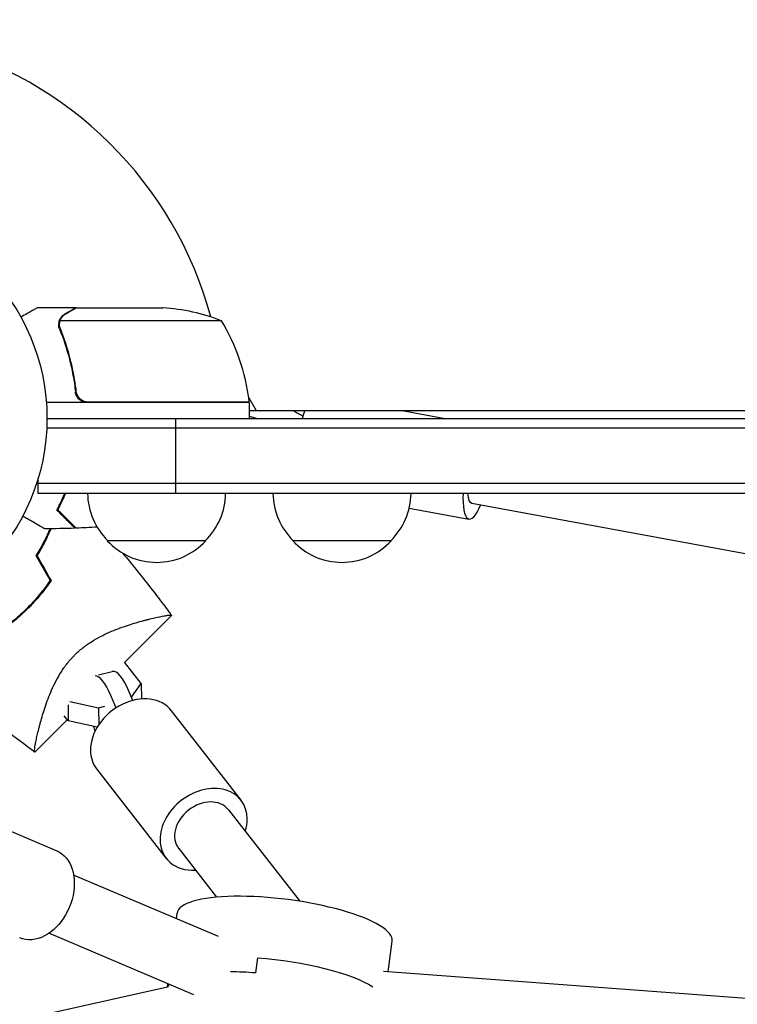
# Model space of a CAD drawing. Units: millimetres. Extents: x -7995 to 10243, y -5736 to 6311.
# Drawn here: x 1128 to 1310, y -148 to 101 of the extents above; entities that cross this region are included whole.
import ezdxf

# ---------------------------------------------------------------- set-up
doc = ezdxf.new("R2010")
doc.units = ezdxf.units.MM
doc.header["$LTSCALE"] = 20
doc.linetypes.add('HIDDEN', pattern=[9.525, 6.35, -3.175])
doc.layers.add('2d', color=230, linetype='Continuous')
doc.layers.add('AS-Free_Space_Hatch', color=31, linetype='HIDDEN')

msp = doc.modelspace()

# ---------------------------------------------------------------- hatches: boundary and pattern name
at = {"layer": 'AS-Free_Space_Hatch'}
h = msp.add_hatch(dxfattribs=at)
h.set_pattern_fill('ANSI31', color=256, scale=100)
h.set_pattern_definition([(22.5136, (4449.96, -1124.64), (-121.571, 293.303), [])])
edge = h.paths.add_edge_path()
edge.add_arc((8180.54, -1586.58), 1000, -112.48643, 67.51357, ccw=False)
edge.add_line((7798.07, -2510.55), (4449.96, -1124.64))
edge.add_line((4449.96, -1124.64), (5214.89, 723.3))
edge.add_line((5214.89, 723.3), (8563, -662.61))
edge = h.paths.add_edge_path()
edge.add_arc((-2704.81, 3957.07), 1000, 0, 180)
edge.add_line((-3704.81, 3957.07), (-3704.81, 1101.1))
edge.add_arc((-2704.81, 1101.1), 1000, 180, 360)
edge.add_line((-1704.81, 1101.1), (-1704.81, 3957.07))
edge = h.paths.add_edge_path()
edge.add_arc((-541, -2654.9), 500, 0, 360)
edge = h.paths.add_edge_path()
edge.add_arc((-2705, -2164.19), 1000, 0, 180, ccw=False)
edge.add_line((-1705, -2164.19), (-1705, -4215.45))
edge.add_arc((-2705, -4215.45), 1000, -180, 0, ccw=False)
edge.add_line((-3705, -4215.45), (-3705, -2164.19))

# ---------------------------------------------------------------- linework, layer by layer
at = {"layer": '2d'}
for p, q in [((1142.3, 28), (1132.5, 28)), ((1142.3, 28), (1142.3, 27.88)), ((1142.5, 28), (1164.41, 28)), ((1137.99, 23.78), (1137.99, 23.78)), ((1179.25, 24.75), (1138.36, 24.75)), ((1142.3, 7.8), (1142.3, 6.3)), ((1186.11, 5.34), (1188.04, 2)), ((1186.25, 4), (1134.85, 4)), ((1145.39, 4.2), (1186.25, 4.2)), ((1186.25, 4), (1186.25, 0)), ((1135, 0), (2111, 0)), ((1167.61, 0), (1167.61, -19)), ((1186.25, 2), (1610.42, 2)), ((1186.25, 0.55), (1188.34, 0)), ((1225.06, 2), (1235.94, 0)), ((2111.06, -2.5), (1134.94, -2.5)), ((1132.8, -19), (1132.8, -15.11)), ((2113.2, -16.5), (1132.8, -16.5)), ((2113.2, -19), (1132.8, -19)), ((1592.87, -85.93), (1242.71, -21.58)), ((1226.84, -22.73), (1241.99, -25.51)), ((1175.3, -31), (1150.3, -31)), ((1222.3, -31), (1197.3, -31)), ((1154.71, -61.78), (1166.58, -49.91)), ((1158.91, -67.17), (1154.7, -61.76)), ((1148.03, -64.95), (1151.54, -64.11)), ((1156.4, -70.62), (1158.91, -67.17)), ((1158.91, -67.17), (1158.94, -71.1)), ((1140.82, -71.74), (1148.1, -73.31)), ((1140.34, -72.6), (1140.37, -76.64)), ((1148.1, -73.31), (1149.65, -72.93)), ((1148.1, -73.31), (1148.13, -77.62)), ((1166.53, -74.06), (1184.19, -96.72)), ((1131.92, -84.57), (1140.14, -76.35)), ((1140.37, -76.64), (1139.38, -75.37)), ((1147.74, -78.23), (1140.37, -76.64)), ((1147.6, -88.81), (1165.26, -111.47)), ((1108.37, -97.19), (1137.47, -109.54)), ((1181.03, -99.18), (1199.07, -122.33)), ((1168.41, -109.01), (1177.98, -121.3)), ((1178.46, -131.28), (1141.76, -115.71)), ((1167.81, -126.76), (1167.99, -125.34)), ((1172.21, -146.01), (1135.51, -130.43)), ((1221.52, -140.24), (1222.53, -132.45)), ((1188.34, -136.65), (1187.84, -140.49)), ((1625.31, -170.08), (1220.36, -140.15)), ((1165.56, -144.1), (1101.08, -158.52)), ((1165.55, -144.1), (1165.66, -143.23))]:
    msp.add_line(p, q, dxfattribs=at)
msp.add_circle((1082, 0), 53, dxfattribs=at)
for centre, radius, start, end in [((1082, 0), 98, 15.2001, 75.5122), ((1161.25, -21.9), 50, 68.8998, 86.3757), ((1136.55, -1.27), 50, 6.4728, 31.3497), ((1082, 0), 98, 2.3393, 2.4563), ((1183.25, 4.03), 3, 3.1912, 6.4728), ((1162.3, -18.81), 17, 180.6413, 225.8135), ((1163.3, -18.81), 17, 314.1865, 359.3587), ((1209.3, -18.81), 17, 180.6413, 225.8135), ((1210.3, -18.81), 17, 314.1865, 359.3587), ((1162.8, -19.48), 17, 222.6679, 317.3321), ((1209.8, -19.48), 17, 222.6679, 317.3321)]:
    msp.add_arc(centre, radius, start, end, dxfattribs=at)
for centre, major_axis, ratio, start_param, end_param in [((1211.77, 25.44), (-14, -23.68), 0.963369, -0.01758, 0.08998), ((1212.93, 24.76), (-14, -23.68), 0.963369, -0.064805, -0.0253), ((1201.34, -5.84), (-2.17, -11.8), 0.252794, -2.25005, -2.041479), ((1244.16, -13.71), (-2.17, -11.8), 0.252794, -1.0602, 0.841069), ((1153.87, -73.83), (-2.34, 9.72), 0.324333, -1.140018, 0), ((1149.27, -74.94), (-2.34, 9.72), 0.324333, -1.140018, -0.086189), ((1157.07, -81.43), (9.47, 7.37), 0.769672, 0, 2.608721), ((1149.27, -74.94), (2.34, -9.72), 0.324333, -1.326326, -1.192833), ((1157.07, -81.43), (-9.47, -7.37), 0.769672, -0.532872, 0), ((1174.72, -104.1), (9.47, 7.37), 0.769672, -0.532872, 2.608721), ((1174.72, -104.1), (6.31, 4.92), 0.769672, 0.011969, 3.141593), ((1174.72, -104.1), (6.31, 4.92), 0.769672, 0, 0.011969), ((1174.72, -104.1), (9.47, 7.37), 0.769672, -0.841069, -0.532872), ((1174.72, -104.1), (-9.47, -7.37), 0.769672, -0.532872, 0.841069), ((1195.26, -128.9), (27.27, -3.55), 0.25606, 0, 3.141593), ((1192.76, -148.07), (-27.27, 3.55), 0.25606, -1.355828, -1.113208), ((1192.76, -148.07), (-27.27, 3.55), 0.25606, -1.355828, -1.113208), ((1192.76, -148.07), (-27.27, 3.55), 0.25606, -0.16883, -0.053237), ((1192.76, -148.07), (-27.27, 3.55), 0.25606, -0.16883, -0.053237)]:
    msp.add_ellipse(centre, major_axis=major_axis, ratio=ratio, start_param=start_param, end_param=end_param, dxfattribs=at)
at = {"layer": '2d', "extrusion": (0, 0, -1)}
for centre, major_axis, ratio, start_param, end_param in [((1244.16, -13.71), (-1.45, -7.87), 0.252794, 0.001709, 0.788108), ((1244.16, -13.71), (-1.45, -7.87), 0.252794, 0, 0.001709), ((1160.96, -56.02), (-6.43, 26.75), 0.324333, -2.106396, -2.001574), ((1156.36, -57.12), (-6.43, 26.75), 0.324333, -2.141822, -2.001574), ((1132.78, -120.58), (4.69, 11.05), 0.711809, 0, 2.779268), ((1132.78, -120.58), (-4.69, -11.05), 0.711809, -0.362324, 0), ((1193.26, -144.23), (27.27, -3.55), 0.25606, -1.785765, -0.500504), ((1193.26, -144.23), (27.27, -3.55), 0.25606, -1.785765, -0.500504)]:
    msp.add_ellipse(centre, major_axis=major_axis, ratio=ratio, start_param=start_param, end_param=end_param, dxfattribs=at)
at = {"layer": '2d'}
for points, knots in [([(1132.5, 28), (1132.5, 28), (1132.39, 27.94), (1132.07, 27.75), (1131.93, 27.67), (1131.69, 27.53), (1131.56, 27.46), (1131.41, 27.37), (1131.31, 27.31), (1131.25, 27.28), (1130.53, 26.86), (1129.59, 26.32), (1128.39, 25.63)], [0.5, 0.5, 0.5, 0.5, 0.625, 0.625, 0.6875, 0.6875, 0.71875, 0.734375, 0.734375, 0.75, 0.75, 0.9464969, 0.9464969, 0.9464969, 0.9464969]), ([(1142.5, 28), (1142.31, 27.89), (1141.96, 27.69), (1141.02, 27.15), (1140.42, 26.8), (1139.7, 26.38)], [0, 0, 0, 0, 0.00517024, 0.00517024, 0.01034048, 0.01034048, 0.01034048, 0.01034048]), ([(1138.01, 24.14), (1138.03, 24.34), (1138.08, 24.52), (1138.17, 24.82), (1138.22, 24.94), (1138.26, 25.03)], [0.000526185, 0.000526185, 0.000526185, 0.000526185, 0.001315456, 0.001315456, 0.002104727, 0.002104727, 0.002104727, 0.002104727]), ([(1138.26, 25.03), (1138.32, 25.16), (1138.39, 25.29), (1138.51, 25.48), (1138.57, 25.57), (1138.65, 25.67), (1138.7, 25.72), (1138.72, 25.74), (1138.72, 25.75), (1138.73, 25.76), (1138.73, 25.76), (1138.96, 26.02), (1139.21, 26.22), (1139.49, 26.38)], [0, 0, 0, 0, 0.25, 0.25, 0.375, 0.4375, 0.46875, 0.484375, 0.492188, 0.492188, 0.5, 0.5, 1, 1, 1, 1]), ([(1139.7, 26.38), (1139.55, 26.3), (1139.42, 26.21), (1139.19, 26.02), (1139.08, 25.91), (1138.79, 25.6), (1138.64, 25.37), (1138.52, 25.13)], [0, 0, 0, 0, 0.001089402, 0.001089402, 0.002178803, 0.002178803, 0.004357607, 0.004357607, 0.004357607, 0.004357607]), ([(1138.2, 23.81), (1138.2, 23.97), (1138.22, 24.13), (1138.27, 24.44), (1138.31, 24.6), (1138.36, 24.75)], [0.001328787, 0.001328787, 0.001328787, 0.001328787, 0.001872455, 0.001872455, 0.002416124, 0.002416124, 0.002416124, 0.002416124]), ([(1138.2, 22.66), (1139.18, 20.23), (1140.03, 17.69), (1141.05, 13.69), (1141.35, 12.33), (1141.73, 10.24), (1141.85, 9.53), (1142.06, 8.1), (1142.15, 7.39), (1142.23, 6.67)], [0, 0, 0, 0, 0.00869705, 0.00869705, 0.01304558, 0.01304558, 0.01521984, 0.01521984, 0.01739411, 0.01739411, 0.01739411, 0.01739411]), ([(1142.41, 6.86), (1142.09, 9.73), (1141.57, 12.47), (1140.22, 17.73), (1139.39, 20.25), (1138.42, 22.67)], [0, 0, 0, 0, 0.00859307, 0.00859307, 0.01718614, 0.01718614, 0.01718614, 0.01718614]), ([(1145.21, 4), (1145.03, 4), (1144.85, 4.02), (1144.49, 4.08), (1144.31, 4.13), (1143.97, 4.27), (1143.8, 4.35), (1143.49, 4.54), (1143.34, 4.65), (1143.07, 4.89), (1142.95, 5.03), (1142.73, 5.31), (1142.63, 5.47), (1142.46, 5.79), (1142.39, 5.96), (1142.29, 6.31), (1142.25, 6.49), (1142.23, 6.67)], [0, 0, 0, 0, 0.000547172, 0.000547172, 0.001094344, 0.001094344, 0.001641516, 0.001641516, 0.002188688, 0.002188688, 0.00273586, 0.00273586, 0.003283032, 0.003283032, 0.003830204, 0.003830204, 0.004377377, 0.004377377, 0.004377377, 0.004377377]), ([(1144.39, 4.37), (1144.13, 4.47), (1143.88, 4.59), (1143.54, 4.84), (1143.43, 4.93), (1143.22, 5.12), (1143.13, 5.23), (1142.87, 5.55), (1142.73, 5.8), (1142.51, 6.31), (1142.44, 6.58), (1142.41, 6.86)], [0.001013661, 0.001013661, 0.001013661, 0.001013661, 0.001852653, 0.001852653, 0.002272148, 0.002272148, 0.002691644, 0.002691644, 0.003530636, 0.003530636, 0.004369628, 0.004369628, 0.004369628, 0.004369628]), ([(1137.5, -23.23), (1137.92, -22.46), (1138.34, -21.62), (1139.01, -20.17), (1139.27, -19.6), (1139.52, -19)], [0, 0, 0, 0, 0.00404768, 0.00404768, 0.006503329, 0.006503329, 0.006503329, 0.006503329]), ([(1137.75, -23.18), (1138.16, -22.42), (1138.57, -21.59), (1139.23, -20.16), (1139.48, -19.59), (1139.73, -19)], [0, 0, 0, 0, 0.003980895, 0.003980895, 0.006414262, 0.006414262, 0.006414262, 0.006414262]), ([(1134.47, -28.01), (1134.47, -28.01), (1134.47, -28.01), (1134.45, -28), (1134.44, -27.99), (1134.42, -27.98), (1134.41, -27.98), (1134.37, -27.95), (1134.32, -27.92), (1134.22, -27.87), (1134.12, -27.81), (1134.06, -27.77), (1133.71, -27.57), (1133.33, -27.35), (1132.41, -26.82), (1131.88, -26.51), (1130.97, -25.99), (1130.66, -25.81), (1130, -25.43), (1129.67, -25.24), (1129.17, -24.95), (1129.01, -24.86), (1128.86, -24.77)], [0.03029254, 0.03029254, 0.03029254, 0.03029254, 0.03788491, 0.03788491, 0.0416811, 0.0416811, 0.04263015, 0.04263015, 0.0435792, 0.04452824, 0.04452824, 0.04547729, 0.04547729, 0.04927348, 0.04927348, 0.05306967, 0.05306967, 0.05496776, 0.05496776, 0.05686586, 0.05686586, 0.05768815, 0.05768815, 0.05768815, 0.05768815]), ([(1142.1, -27.83), (1142.1, -27.83), (1142.1, -27.83), (1142.09, -27.82), (1142.09, -27.82), (1142.08, -27.81), (1142.07, -27.81), (1142.07, -27.8), (1142.06, -27.79), (1142.06, -27.79), (1142.05, -27.78), (1142.01, -27.74), (1141.91, -27.64), (1141.67, -27.4), (1141.57, -27.3), (1141.35, -27.08), (1141.22, -26.95), (1140.81, -26.54), (1140.49, -26.22), (1139.4, -25.13), (1138.52, -24.25), (1137.5, -23.23)], [0.0274582, 0.0274582, 0.0274582, 0.0274582, 0.03088331, 0.03088331, 0.03430842, 0.03430842, 0.03602097, 0.03602097, 0.03687725, 0.03687725, 0.03773353, 0.03773353, 0.04115863, 0.04115863, 0.04287119, 0.04287119, 0.04458374, 0.04458374, 0.04800885, 0.04800885, 0.05485906, 0.05485906, 0.05485906, 0.05485906]), ([(1142.39, -27.82), (1142.39, -27.82), (1142.39, -27.82), (1142.38, -27.81), (1142.38, -27.81), (1142.37, -27.8), (1142.36, -27.79), (1142.36, -27.79), (1142.35, -27.78), (1142.35, -27.78), (1142.34, -27.77), (1142.3, -27.73), (1142.19, -27.62), (1141.95, -27.38), (1141.85, -27.28), (1141.62, -27.05), (1141.49, -26.93), (1141.08, -26.51), (1140.75, -26.18), (1139.66, -25.09), (1138.77, -24.2), (1137.75, -23.18)], [0.02748902, 0.02748902, 0.02748902, 0.02748902, 0.03088582, 0.03088582, 0.03431758, 0.03431758, 0.03603346, 0.03603346, 0.0368914, 0.0368914, 0.03774934, 0.03774934, 0.0411811, 0.0411811, 0.04289698, 0.04289698, 0.04461285, 0.04461285, 0.04804461, 0.04804461, 0.05490813, 0.05490813, 0.05490813, 0.05490813]), ([(1135.79, -27.99), (1135.73, -28.13), (1135.66, -28.27), (1135.38, -28.92), (1135.14, -29.44), (1134.63, -30.49), (1134.36, -31.02), (1133.52, -32.61), (1132.91, -33.69), (1132.22, -34.77)], [0.007531423, 0.007531423, 0.007531423, 0.007531423, 0.00809536, 0.00809536, 0.0101192, 0.0101192, 0.01214304, 0.01214304, 0.01619072, 0.01619072, 0.01619072, 0.01619072]), ([(1136, -27.99), (1135.92, -28.17), (1135.85, -28.35), (1135.32, -29.53), (1134.83, -30.57), (1133.73, -32.65), (1133.12, -33.71), (1132.46, -34.77)], [0.007236284, 0.007236284, 0.007236284, 0.007236284, 0.007961791, 0.007961791, 0.011942686, 0.011942686, 0.015923581, 0.015923581, 0.015923581, 0.015923581]), ([(1154.18, -34.13), (1156.5, -36.9), (1158.78, -39.71), (1161.95, -43.77), (1162.89, -44.99), (1164.28, -46.83), (1164.74, -47.45), (1165.43, -48.37), (1165.66, -48.68), (1166, -49.15), (1166.11, -49.3), (1166.29, -49.53), (1166.34, -49.61), (1166.43, -49.73), (1166.46, -49.77), (1166.5, -49.82), (1166.51, -49.84), (1166.53, -49.87), (1166.53, -49.87), (1166.53, -49.87)], [14.809726, 14.809726, 14.809726, 14.809726, 25.652133, 25.652133, 30.268367, 30.268367, 32.576984, 32.576984, 33.731356, 33.731356, 34.308549, 34.308549, 34.597147, 34.597147, 34.741446, 34.741446, 34.813595, 34.813595, 34.82122, 34.82122, 34.82122, 34.82122]), ([(1135.81, -41.08), (1134.98, -42.3), (1134.08, -43.49), (1132.64, -45.23), (1132.14, -45.8), (1131.37, -46.65), (1131.11, -46.93), (1130.58, -47.48), (1130.31, -47.76), (1130.03, -48.03)], [0, 0, 0, 0, 0.004575061, 0.004575061, 0.006862592, 0.006862592, 0.008006357, 0.008006357, 0.009150122, 0.009150122, 0.009150122, 0.009150122]), ([(1136.05, -41.09), (1135.2, -42.33), (1134.29, -43.54), (1132.83, -45.31), (1132.32, -45.9), (1131.54, -46.76), (1131.27, -47.05), (1130.73, -47.62), (1130.45, -47.9), (1130.17, -48.17)], [0, 0, 0, 0, 0.004659396, 0.004659396, 0.006989095, 0.006989095, 0.008153944, 0.008153944, 0.009318793, 0.009318793, 0.009318793, 0.009318793]), ([(1130.03, -48.03), (1128.94, -49.12), (1127.82, -50.15), (1126.08, -51.59), (1125.49, -52.06), (1124.3, -52.96), (1123.69, -53.39), (1123.08, -53.81)], [0.009150117, 0.009150117, 0.009150117, 0.009150117, 0.013725915, 0.013725915, 0.016013815, 0.016013815, 0.018301714, 0.018301714, 0.018301714, 0.018301714]), ([(1130.17, -48.17), (1129.07, -49.28), (1127.92, -50.33), (1126.15, -51.79), (1125.55, -52.27), (1124.33, -53.18), (1123.71, -53.62), (1123.09, -54.05)], [0.009318793, 0.009318793, 0.009318793, 0.009318793, 0.013978791, 0.013978791, 0.016308789, 0.016308789, 0.018638788, 0.018638788, 0.018638788, 0.018638788]), ([(1142, -60), (1142.66, -59.33), (1143.36, -58.72), (1144.44, -57.87), (1144.81, -57.59), (1145.55, -57.07), (1145.93, -56.82), (1147.07, -56.09), (1147.82, -55.66), (1149.33, -54.88), (1150.09, -54.52), (1151.58, -53.86), (1152.32, -53.56), (1153.76, -53.02), (1154.46, -52.77), (1156.5, -52.08), (1157.79, -51.7), (1159.29, -51.29), (1159.59, -51.21), (1160.17, -51.06), (1160.45, -50.99), (1161.26, -50.78), (1161.78, -50.66), (1163.22, -50.33), (1164.05, -50.16), (1164.89, -50.01), (1165.05, -49.98), (1165.34, -49.94), (1165.48, -49.91), (1165.85, -49.86), (1166.06, -49.84), (1166.36, -49.83), (1166.47, -49.84), (1166.54, -49.88), (1166.55, -49.89), (1166.57, -49.92), (1166.57, -49.92), (1166.57, -49.92), (1166.57, -49.92), (1166.57, -49.92)], [0, 0, 0, 0, 0.00278347, 0.00278347, 0.0041752, 0.0041752, 0.00556694, 0.00556694, 0.0083504, 0.0083504, 0.01113387, 0.01113387, 0.01391734, 0.01391734, 0.01670081, 0.01670081, 0.02226775, 0.02226775, 0.02365948, 0.02365948, 0.02505121, 0.02505121, 0.02783468, 0.02783468, 0.03340162, 0.03340162, 0.03479335, 0.03479335, 0.03618509, 0.03618509, 0.03896855, 0.03896855, 0.04175202, 0.04175202, 0.04314376, 0.04314376, 0.04453549, 0.04453549, 0.04453807, 0.04453807, 0.04453807, 0.04453807]), ([(1131.92, -84.57), (1131.92, -84.57), (1131.92, -84.57), (1131.92, -84.57), (1131.92, -84.57), (1131.89, -84.55), (1131.88, -84.54), (1131.85, -84.49), (1131.84, -84.45), (1131.84, -84.35), (1131.83, -84.29), (1131.85, -83.91), (1131.92, -83.41), (1132.07, -82.57), (1132.1, -82.39), (1132.17, -82.02), (1132.21, -81.82), (1132.34, -81.2), (1132.44, -80.75), (1132.66, -79.79), (1132.78, -79.27), (1132.99, -78.45), (1133.06, -78.17), (1133.21, -77.59), (1133.29, -77.3), (1133.7, -75.81), (1134.08, -74.52), (1134.76, -72.47), (1135.01, -71.76), (1135.56, -70.32), (1135.86, -69.58), (1136.51, -68.1), (1136.87, -67.35), (1137.66, -65.83), (1138.1, -65.06), (1139.05, -63.56), (1139.57, -62.82), (1140.42, -61.73), (1140.72, -61.37), (1141.19, -60.85), (1141.35, -60.68), (1141.67, -60.33), (1141.83, -60.17), (1142, -60)], [0.13373669, 0.13373669, 0.13373669, 0.13373669, 0.13375945, 0.13375945, 0.13515596, 0.13515596, 0.13655247, 0.13655247, 0.13794899, 0.13794899, 0.1393455, 0.1393455, 0.14493156, 0.14493156, 0.14632808, 0.14632808, 0.14772459, 0.14772459, 0.15051762, 0.15051762, 0.15331065, 0.15331065, 0.15470716, 0.15470716, 0.15610368, 0.15610368, 0.16168974, 0.16168974, 0.16448277, 0.16448277, 0.16727579, 0.16727579, 0.17006882, 0.17006882, 0.17286185, 0.17286185, 0.17565488, 0.17565488, 0.1770514, 0.1770514, 0.17774965, 0.17774965, 0.17844791, 0.17844791, 0.17844791, 0.17844791]), ([(1131.89, -84.55), (1129.42, -82.74), (1126.97, -80.89), (1120.44, -75.79), (1116.41, -72.47), (1111.49, -68.2), (1110.51, -67.34), (1109.53, -66.47)], [0.033331, 0.033331, 0.033331, 0.033331, 9.2333, 9.2333, 24.884098, 24.884098, 28.799855, 28.799855, 28.799855, 28.799855])]:
    msp.add_open_spline(points, degree=3, knots=knots, dxfattribs=at)
msp.add_rational_spline([(1142.3, 28), (1142.3, 28), (1141.35, 27.45), (1139.49, 26.38)], [0.983775506511, 0.983775506511, 0.989183671007, 1], degree=3, dxfattribs=at)
for points in [[(1138.36, 24.75), (1138.4, 24.88), (1138.46, 25.01), (1138.52, 25.13)], [(1138.01, 24.14), (1138, 24.03), (1137.99, 23.91), (1137.99, 23.78)], [(1137.99, 23.71), (1137.99, 23.73), (1137.99, 23.76), (1137.99, 23.78)], [(1138.2, 22.66), (1138.07, 23), (1138, 23.35), (1137.99, 23.71)], [(1138.2, 23.81), (1138.2, 23.81), (1138.2, 23.8), (1138.2, 23.79)], [(1138.42, 22.67), (1138.27, 23.03), (1138.2, 23.41), (1138.2, 23.79)], [(1138.2, 23.79), (1138.2, 23.79), (1138.2, 23.79), (1138.2, 23.79)], [(1144.39, 4.37), (1144.72, 4.26), (1145.05, 4.2), (1145.39, 4.2)], [(1137.61, -23.03), (1137.59, -23.11), (1137.56, -23.19), (1137.54, -23.27)], [(1137.77, -23.2), (1137.74, -23.27), (1137.72, -23.35), (1137.69, -23.43)], [(1137.95, -22.82), (1137.87, -22.82), (1137.8, -22.82), (1137.72, -22.82)], [(1137.82, -23.03), (1137.81, -23.06), (1137.8, -23.08), (1137.79, -23.11)], [(1137.83, -23.03), (1137.83, -23.03), (1137.82, -23.03), (1137.82, -23.03)], [(1142.1, -27.83), (1139.56, -27.92), (1137.02, -27.98), (1134.47, -28.01)], [(1147.73, -27.57), (1145.95, -27.67), (1144.17, -27.75), (1142.39, -27.82)], [(1132.22, -34.77), (1133.42, -36.88), (1134.62, -38.98), (1135.81, -41.08)], [(1132.46, -34.77), (1133.66, -36.88), (1134.85, -38.99), (1136.05, -41.09)], [(1131.91, -84.56), (1131.91, -84.56), (1131.9, -84.56), (1131.9, -84.56)]]:
    msp.add_open_spline(points, degree=3, dxfattribs=at)

doc.saveas('drawing.dxf')
